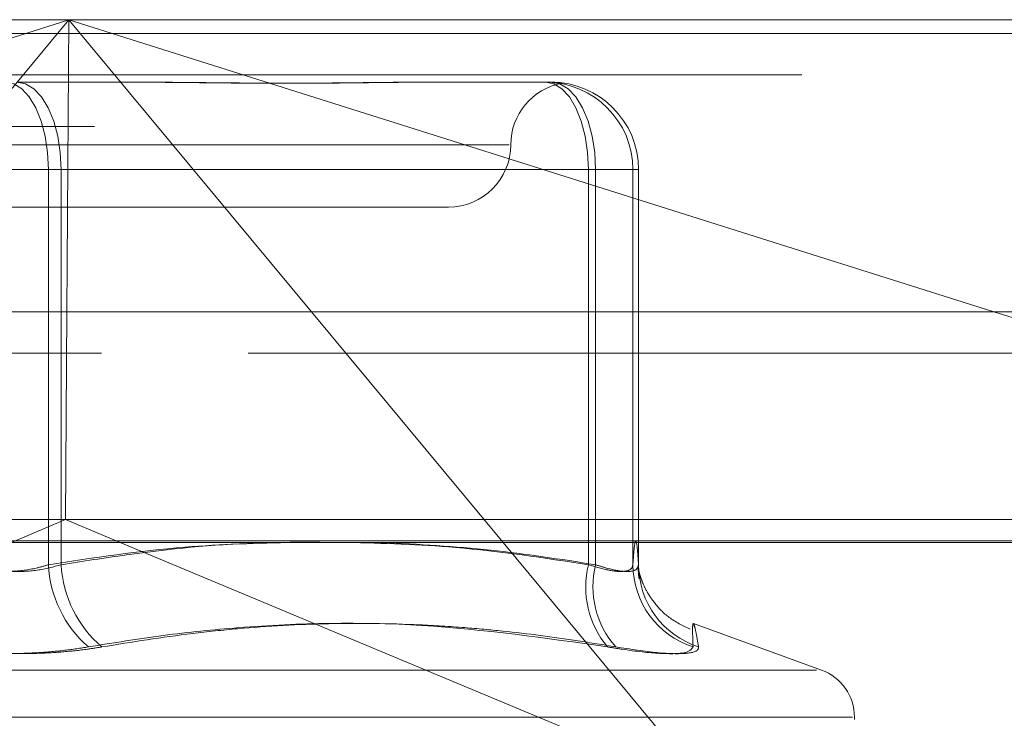
# Model space of a CAD drawing. Units: inches. Extents: x 0 to 23.4, y 0 to 16.5.
# Drawn here: x 4.1 to 4.2, y 13 to 13.1 of the extents above; entities that cross this region are included whole.
import ezdxf

# ---------------------------------------------------------------- set-up
doc = ezdxf.new("R2010")
doc.units = ezdxf.units.IN
doc.header["$MEASUREMENT"] = 0
doc.linetypes.add('HIDDEN', pattern=[0.07500000000000001, 0.05, -0.025])

msp = doc.modelspace()

# ---------------------------------------------------------------- linework, layer by layer
at = {"color": 7, "linetype": 'HIDDEN', "lineweight": 0}
for p, q in [((3.9928901226, 13.0578016742), (4.090384419, 13.0578016742)), ((4.090384419, 13.0578016742), (4.0175246554, 13.0347968012)), ((4.0712709178, 13.0347968012), (4.090384419, 13.0578016742)), ((4.090384419, 13.0578016742), (4.0902301479, 13.0347968012)), ((4.090384419, 13.0578016742), (4.1094979202, 13.0347968012)), ((4.1632441825, 13.0347968012), (4.090384419, 13.0578016742)), ((4.090384419, 13.0578016742), (4.184811193, 13.0578016742)), ((7.9481135247, 13.0567218012), (3.5045135247, 13.0567218012)), ((7.9481135247, 13.0534718012), (3.5045135247, 13.0534718012)), ((4.0862758142, 13.0528804144), (4.0960764775, 13.0528804144)), ((4.1185722236, 13.0528804144), (4.1283728869, 13.0528804144)), ((3.9923946643, 13.0493777766), (4.1843157347, 13.0493777766)), ((4.046542535, 13.0479591545), (4.1250592202, 13.0479591545)), ((4.0887699224, 13.0459906506), (4.081880448, 13.0459906506)), ((4.0828857708, 13.0459906506), (4.0897752451, 13.0459906506)), ((4.0887699224, 13.0459906506), (4.1313149627, 13.0459906506)), ((4.0887699224, 13.0148770175), (4.0887699224, 13.0459906506)), ((4.0897752451, 13.0459906506), (4.0897752451, 13.0148770175)), ((4.1318723178, 13.0459906506), (4.0897752451, 13.0459906506)), ((4.1348143936, 13.0459906506), (4.1313149627, 13.0459906506)), ((4.1313149627, 13.0459906506), (4.1313149627, 13.0148770175)), ((4.1318723178, 13.0148770175), (4.1318723178, 13.0459906506)), ((4.1318723178, 13.0459906506), (4.1352623612, 13.0459906506)), ((4.1348143936, 13.0459906506), (4.1352623612, 13.0459906506)), ((4.1348143936, 13.0148770175), (4.1348143936, 13.0459906506)), ((4.1352623612, 13.0459906506), (4.1352623612, 13.0148770175)), ((4.0513790277, 13.0430378947), (4.1202766655, 13.0430378947)), ((3.5045135247, 13.0315468012), (7.9481135247, 13.0315468012)), ((3.9929582212, 13.0315468012), (4.1861402478, 13.0315468012)), ((4.0901204025, 13.0184315955), (3.9939581057, 13.0184315955)), ((4.1832570864, 13.0184315955), (4.0901204025, 13.0184315955)), ((4.1845176519, 13.016746816), (3.9925965816, 13.016746816)), ((4.1406018564, 12.9973603264), (4.0944219023, 13.016636123)), ((4.1245866426, 13.016636123), (4.1406018564, 12.9973603264)), ((4.1496743826, 13.0065791745), (4.1395949368, 13.0102477928)), ((4.1492767504, 13.0065791745), (4.0223789427, 13.0065791745)), ((4.1521142572, 13.0028795973), (4.0194706163, 13.0028795973)), ((4.1522648544, 13.002683564), (4.1522648544, 13.0028795973))]:
    msp.add_line(p, q, dxfattribs=at)
at = {"color": 7, "linetype": 'Continuous', "lineweight": 15}
for p, q in [((3.5045135247, 13.0567218012), (7.9481135247, 13.0567218012)), ((7.9481135247, 13.0347968012), (3.5045135247, 13.0347968012)), ((4.0902301479, 13.0347968012), (4.0901204025, 13.0184315955)), ((4.1094979202, 13.0347968012), (4.1245866426, 13.016636123)), ((4.1666607418, 13.0337180506), (4.1632441825, 13.0347968012)), ((4.0858638961, 13.016636123), (4.0901204025, 13.0184315955)), ((4.0944219023, 13.016636123), (4.0901204025, 13.0184315955)), ((3.2580383805, 13.016636123), (8.1823673126, 13.016636123))]:
    msp.add_line(p, q, dxfattribs=at)
at = {"color": 7, "linetype": 'HIDDEN', "lineweight": 0, "flags": 128}
for points in [[(4.0853798789, 13.0528804144), (4.0860412436, 13.0527480295), (4.0866771924, 13.0523559623), (4.0872632861, 13.0517192798), (4.0877770016, 13.0508624493), (4.088198597, 13.0498183983), (4.0885118707, 13.0486272491), (4.0887047836, 13.0473347768), (4.0887699224, 13.0459906506)], [(4.0897752451, 13.0459906506), (4.0897080045, 13.0473347768), (4.0895088668, 13.0486272491), (4.0891854846, 13.0498183983), (4.0887502855, 13.0508624493), (4.0882199938, 13.0517192798), (4.0876149884, 13.0523559623), (4.0869585193, 13.0527480295), (4.0862758142, 13.0528804144)], [(4.1313149627, 13.0459906506), (4.131249824, 13.0473347768), (4.131056911, 13.0486272491), (4.1307436374, 13.0498183983), (4.130322042, 13.0508624493), (4.1298083265, 13.0517192798), (4.1292222327, 13.0523559623), (4.1285862839, 13.0527480295), (4.1279249193, 13.0528804144)], [(4.1318723178, 13.0459906506), (4.1318050772, 13.0473347768), (4.1316059395, 13.0486272491), (4.1312825573, 13.0498183983), (4.1308473582, 13.0508624493), (4.1303170665, 13.0517192798), (4.1297120611, 13.0523559623), (4.129055592, 13.0527480295), (4.1283728869, 13.0528804144)]]:
    msp.add_lwpolyline(points, dxfattribs=at)
at = {"color": 7, "linetype": 'HIDDEN', "lineweight": 0}
for centre, radius, start, end in [((4.1301191851, 13.0479591545), 0.0049212598425203, 100.6020367222, 180), ((4.1279247745, 13.0459907953), 0.0068896190541065, 359.9987964149, 89.9987963643), ((4.1283727422, 13.0459907953), 0.0068896190541029, 359.9987964149, 89.9987963643), ((4.1202766655, 13.0479591545), 0.0049212598425195, 270, 0), ((4.0979700649, 13.015346291), 0.0092121029337913, 182.9199662377, 228.915425045), ((4.0988257567, 13.0153338467), 0.0090620336505147, 182.8895809929, 229.8935793064), ((4.1384111783, 13.0131170095), 0.0073112177116999, 166.0705432232, 220.1504660988), ((4.1388410553, 13.0131573877), 0.0071777732591633, 166.1384208108, 221.4839503308), ((4.1416508818, 13.0149092163), 0.0068365640596941, 180.2698519116, 252.1224502922), ((4.1420766967, 13.0148874492), 0.0068143434332476, 180.0877110944, 252.1054945228), ((4.1483278466, 13.0028795973), 0.003937007874017, 0, 70)]:
    msp.add_arc(centre, radius, start, end, dxfattribs=at)
for points, knots in [([(4.095284833993396, 13.05288041438154), (4.095321075774782, 13.05288040878261), (4.096127153473172, 13.05288028425316), (4.097694547014138, 13.05287190104526), (4.099966266015647, 13.0528489097854), (4.102211245230849, 13.05282420548251), (4.10462369981378, 13.05280314852936), (4.106990566904758, 13.05279463555315), (4.109308375551135, 13.05280126289359), (4.111396236804991, 13.05281812357695), (4.113446093542843, 13.05284195392889), (4.115634014980743, 13.05286845253153), (4.117145436830562, 13.052880250937), (4.117989845129611, 13.05288040875245), (4.118019964189831, 13.05288041438154)], [0, 0, 0, 0, 0.0044167420361047, 0.0982357135522426, 0.1921423741893452, 0.2863092442110662, 0.3805649735116164, 0.4999999541270856, 0.5938191100076209, 0.6877289020556533, 0.7819071526309453, 0.8761736387942602, 0.9955832579640428, 1, 1, 1, 1]), ([(4.118572223640188, 13.05288041438154), (4.11854255274171, 13.05288040878261), (4.117882622444661, 13.05288028425317), (4.116574516994858, 13.05287190104526), (4.114610072397392, 13.05284890978539), (4.112597987139134, 13.05282420548251), (4.110357109228064, 13.05280314852936), (4.108067613829985, 13.05279463555315), (4.105733062850317, 13.05280126289359), (4.103553997232368, 13.05281812357695), (4.101337116305275, 13.05284195392889), (4.098884948392309, 13.05286845253153), (4.097121505431647, 13.05288025093699), (4.096112468626234, 13.05288040875245), (4.096076477458997, 13.05288041438154)], [0, 0, 0, 0, 0.0044167420359708, 0.0982357135522173, 0.1921423741892806, 0.2863092442108742, 0.3805649735117913, 0.4999999541270555, 0.5938191100075785, 0.6877289020555818, 0.7819071526308788, 0.8761736387940193, 0.9955832579638502, 1, 1, 1, 1]), ([(4.1280292110802, 13.05288041438155), (4.128035781963105, 13.05288040878262), (4.128181929364411, 13.05288028425318), (4.128441217455619, 13.05287190104526), (4.128748491859646, 13.0528489097854), (4.128981385816597, 13.05282420548252), (4.129152962488459, 13.05280314852937), (4.129230334181351, 13.05279463555315), (4.129213591848068, 13.05280126289359), (4.129122387483967, 13.05281812357696), (4.128955363294728, 13.0528419539289), (4.128691116819659, 13.05286845253154), (4.128439095708819, 13.05288025093699), (4.128274467202458, 13.05288040875245), (4.128268595095443, 13.05288041438154)], [0, 0, 0, 0, 0.0044167420361789, 0.0982357135524562, 0.1921423741894222, 0.286309244210925, 0.3805649735118083, 0.4999999541272778, 0.5938191100078031, 0.6877289020557968, 0.7819071526311919, 0.8761736387942937, 0.995583257964039, 1, 1, 1, 1]), ([(4.108130552688234, 13.01663612304292), (4.105258224359782, 13.01656501224173), (4.098776915760781, 13.01640455320135), (4.092349110444774, 13.01542336919358), (4.088769922351188, 13.01487701753145)], [0, 0, 0, 0, 0.4431710486511777, 1, 1, 1, 1]), ([(4.089775245075145, 13.01487701753145), (4.091488304324622, 13.01514582075221), (4.096569842221076, 13.01594318590661), (4.103766551179501, 13.01667899553038), (4.109250453265489, 13.01664792697253), (4.111333961438389, 13.01663612304292)], [0, 0, 0, 0, 0.2397399009248474, 0.7111530977183861, 1, 1, 1, 1]), ([(4.13131496270495, 13.01487701753146), (4.127832170729883, 13.01540958721126), (4.12151155665866, 13.01637610127129), (4.115138356477985, 13.01655555300722), (4.112276924330389, 13.01663612304292)], [0, 0, 0, 0, 0.5510211406394887, 0.9999999999999999, 0.9999999999999999, 0.9999999999999999, 0.9999999999999999]), ([(4.115107425634275, 13.01663612304292), (4.117939412469358, 13.0164815000306), (4.123549582296058, 13.01617519162991), (4.129115866947698, 13.01530696668578), (4.131872317790253, 13.01487701753145)], [0, 0, 0, 0, 0.5047952063062933, 1, 1, 1, 1]), ([(4.135262361226705, 13.01487701753145), (4.135225684437676, 13.01539001865406), (4.135152151382639, 13.01641853125789), (4.13504022371191, 13.01687733994243), (4.134927256157097, 13.01644992004266), (4.134852085291764, 13.01540230572859), (4.134814393588055, 13.01487701753146)], [0, 0, 0, 0, 0.2466534549154645, 0.4945139025594378, 0.7465423322003573, 1, 1, 1, 1]), ([(4.088769922351188, 13.01487701753145), (4.088457587320908, 13.01478362990036), (4.087562969317147, 13.01451614067245), (4.085845330677126, 13.01430416213889), (4.08372649932624, 13.01437422387789), (4.082495405696725, 13.01470952662146), (4.081880448031631, 13.01487701753145)], [0, 0, 0, 0, 0.1488797913321148, 0.4264348497927181, 0.7134919090690997, 1, 1, 1, 1]), ([(4.082885770755587, 13.01487701753145), (4.083198105785866, 13.01478362990036), (4.084092723789631, 13.01451614067245), (4.08581036242965, 13.01430416213889), (4.087929193780535, 13.01437422387789), (4.08916028741005, 13.01470952662147), (4.089775245075145, 13.01487701753145)], [0, 0, 0, 0, 0.1488797913319599, 0.4264348497933808, 0.7134919090688497, 1, 1, 1, 1]), ([(4.134814393588055, 13.01487701753146), (4.134795483486452, 13.01478362990037), (4.134741319477595, 13.01451614067246), (4.134194058543946, 13.0143041621389), (4.133008020722068, 13.0143742238779), (4.131878955161777, 13.01470952662147), (4.13131496270495, 13.01487701753146)], [0, 0, 0, 0, 0.1488797913311433, 0.4264348497926928, 0.713491909069126, 0.9999999999999999, 0.9999999999999999, 0.9999999999999999, 0.9999999999999999]), ([(4.131872317790253, 13.01487701753145), (4.132165742718933, 13.01478362990036), (4.133006196713846, 13.01451614067245), (4.134176574420203, 13.01430416213889), (4.135109367949213, 13.01437422387789), (4.135211396018438, 13.01470952662147), (4.135262361226705, 13.01487701753145)], [0, 0, 0, 0, 0.1488797913319546, 0.4264348497924145, 0.7134919090686014, 1, 1, 1, 1]), ([(4.135217277543178, 13.01466621763374), (4.135214709647328, 13.01468528871571), (4.135206325434945, 13.0147475560392), (4.135251204426054, 13.01418717986753), (4.135282337990666, 13.01379843432497)], [0, 0, 0, 0, 0.3062775288772424, 1, 1, 1, 1]), ([(4.139320081648776, 13.00980316944772), (4.138744953677628, 13.01008237215467), (4.137630404409798, 13.01062344333921), (4.136479476411805, 13.01185000996262), (4.135799898589077, 13.0129397142327), (4.135455743347132, 13.01376141531808), (4.135265740559562, 13.0144076610685), (4.135237448231828, 13.01456646364053), (4.135219501237117, 13.01466719868598)], [0, 0, 0, 0, 0.1609610816703836, 0.3119289353406489, 0.4442526154036096, 0.5694028890147045, 0.7268544269103903, 1, 1, 1, 1]), ([(4.091916125572556, 13.00840275734887), (4.093881071248183, 13.00872117263701), (4.09781409248848, 13.00935851040519), (4.106544554183592, 13.01025335626504), (4.118258583838482, 13.01048316694511), (4.127947424501646, 13.00909917710238), (4.132822821573203, 13.00840275734888)], [0, 0, 0, 0, 0.146109100549016, 0.2924509328617764, 0.6439633213265947, 1, 1, 1, 1]), ([(4.133463888871253, 13.00840275734887), (4.132476408465941, 13.00856738920057), (4.129512924129163, 13.00906145866384), (4.125547755064807, 13.00956825012377), (4.12137778102078, 13.00995175585679), (4.116801268358588, 13.01023766116776), (4.110827248443277, 13.01031330166596), (4.104870092789564, 13.00997402805446), (4.098916609882545, 13.00936159332614), (4.095359975655549, 13.00878638646793), (4.092987909961493, 13.00840275734887)], [0, 0, 0, 0, 0.0730507502165179, 0.2192294175070987, 0.2923734481037912, 0.3802613931174685, 0.5563156917698978, 0.7327981280499465, 0.8217920782999726, 1, 1, 1, 1]), ([(4.139552167890424, 13.00840275734888), (4.139541261795446, 13.00872102407212), (4.139519432233577, 13.00935806447387), (4.139514123177159, 13.0100107547446), (4.139548986072309, 13.01033117804817), (4.139644089871652, 13.01016769858981), (4.139791435552576, 13.00954868637256), (4.139919010159235, 13.00878508292162), (4.139982884981304, 13.00840275734887)], [0, 0, 0, 0, 0.1460701271533056, 0.2923729239912615, 0.467860767731485, 0.6439417425229345, 0.8217266081560098, 1, 1, 1, 1]), ([(4.091916125572555, 13.00840275734887), (4.091304872295432, 13.00830755257103), (4.090064999857369, 13.00811443821986), (4.088032387264172, 13.00794199912118), (4.085916428042115, 13.00786007201567), (4.08380854403111, 13.00787970059525), (4.081741285223545, 13.00799865932983), (4.080027320214803, 13.00818014883224), (4.079043809452427, 13.0083411873775), (4.078667783145284, 13.00840275734887)], [0, 0, 0, 0, 0.1495103293177061, 0.3032682906822061, 0.45281019394278, 0.606813490694363, 0.7543444163137097, 0.9060783414920696, 1, 1, 1, 1]), ([(4.079739567534213, 13.00840275734887), (4.080350820811336, 13.00830755257104), (4.081590693249398, 13.00811443821987), (4.083623305842603, 13.00794199912118), (4.085739265064658, 13.00786007201567), (4.087847149075664, 13.00787970059525), (4.089914407883231, 13.00799865932983), (4.091628372891972, 13.00818014883225), (4.092611883654349, 13.00834118737751), (4.092987909961493, 13.00840275734887)], [0, 0, 0, 0, 0.1495103293179724, 0.3032682906825515, 0.4528101939430598, 0.6068134906943431, 0.7543444163139641, 0.9060783414922349, 1, 1, 1, 1]), ([(4.139552167890424, 13.00840275734888), (4.139428981894776, 13.00822662339952), (4.139182516473362, 13.00787422191243), (4.137110945122163, 13.00783670723245), (4.134754977482199, 13.00808457959056), (4.133196167879869, 13.00834127654892), (4.132822821573203, 13.00840275734888)], [0, 0, 0, 0, 0.303179949355983, 0.6065898448028914, 0.9057753889711707, 1, 1, 1, 1]), ([(4.133463888871253, 13.00840275734887), (4.134617333085671, 13.00822662339951), (4.136925096341447, 13.00787422191243), (4.139166930009439, 13.00783670723244), (4.139967916430584, 13.00808457959056), (4.139979992640628, 13.00834127654891), (4.139982884981304, 13.00840275734887)], [0, 0, 0, 0, 0.3031799493561452, 0.6065898448029357, 0.9057753889710767, 1, 1, 1, 1])]:
    msp.add_open_spline(points, degree=3, knots=knots, dxfattribs=at)

doc.saveas('drawing.dxf')
